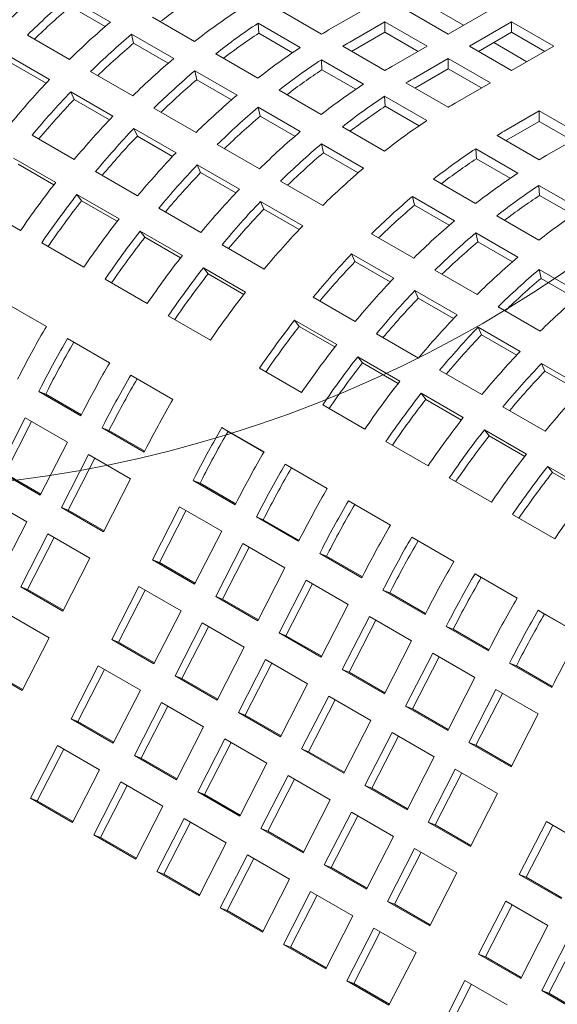
# Model space of a CAD drawing. Units: inches. Extents: x 0.1 to 8.5, y 0.3 to 10.8.
# Drawn here: x 6.4 to 6.5, y 8.1 to 8.4 of the extents above; entities that cross this region are included whole.
import ezdxf

# ---------------------------------------------------------------- set-up
doc = ezdxf.new("R2010")
doc.units = ezdxf.units.IN
doc.header["$MEASUREMENT"] = 0

msp = doc.modelspace()

# ---------------------------------------------------------------- linework, layer by layer
at = {"color": 7, "linetype": 'Continuous', "lineweight": 0}
for p, q in [((6.39101319515002, 8.401220176119246), (6.377754941542565, 8.408874003010542)), ((6.389312563590138, 8.39976492660586), (6.378398842509678, 8.406065283678739)), ((6.491652905415497, 8.406251980048605), (6.502082269603029, 8.400231236258278)), ((6.404242929113426, 8.40274892808734), (6.41750118272088, 8.395095101196043)), ((6.444162149710968, 8.405061781902646), (6.45742040331842, 8.397407955011348)), ((6.459638194547273, 8.39871072522446), (6.47070331863989, 8.405098485395829)), ((6.48399693142057, 8.405098488389289), (6.497255182435329, 8.397444662994724)), ((6.497255182435329, 8.397444662994724), (6.510513425672004, 8.405098483899097)), ((6.450705810919572, 8.393189722566866), (6.437447557312118, 8.400843549458163)), ((6.437647153337324, 8.397700735200694), (6.437447557312118, 8.400843549458163)), ((6.477350122437535, 8.401261367238803), (6.466284998344919, 8.394873607067435)), ((6.490608373452293, 8.393607541844238), (6.477350122437535, 8.401261367238803)), ((6.477350122437535, 8.397995185108979), (6.477350122437535, 8.401261367238803)), ((6.517160229469649, 8.401261365742073), (6.503901986232975, 8.3936075448377)), ((6.530418481780756, 8.393607539599142), (6.517160229469649, 8.401261365742073)), ((6.517160229469649, 8.397995183612249), (6.517160229469649, 8.401261365742073)), ((6.364884866217534, 8.397128190671946), (6.378143119824987, 8.389474363780648)), ((6.410918247369729, 8.389729234064387), (6.397659993762275, 8.397383060955685)), ((6.398303894729388, 8.394574341623878), (6.397659993762275, 8.397383060955685)), ((6.448278789211214, 8.39156322245133), (6.437647153337324, 8.397700735200694)), ((6.477350122437535, 8.397995185108979), (6.466876651324138, 8.391948978932332)), ((6.487779486625068, 8.391974441318652), (6.477350122437535, 8.397995185108979)), ((6.517160229469649, 8.397995183612249), (6.506730865282117, 8.39197443982192)), ((6.527589594953529, 8.391974439073556), (6.517160229469649, 8.397995183612249)), ((6.409217620995236, 8.38827398155754), (6.398303894729388, 8.394574341623878)), ((6.464067207116067, 8.393570836854325), (6.477325458130824, 8.385917011459759)), ((6.479543249359677, 8.387219781672869), (6.490608373452293, 8.393607541844238)), ((6.503901986232975, 8.3936075448377), (6.517160238544081, 8.385953718694768)), ((6.511557957635207, 8.394761037993746), (6.521987321822738, 8.388740294203417)), ((6.517160238544081, 8.385953718694768), (6.530418481780756, 8.393607539599142)), ((6.3718579710408, 8.383096286610662), (6.358599717433346, 8.390750113501959)), ((6.424147986518525, 8.391257983039019), (6.437406240125979, 8.38360415614772)), ((6.370765533853683, 8.381942103246681), (6.359671682701427, 8.388346447196586)), ((6.470610865731975, 8.381698779015275), (6.457352614717217, 8.389352604409842)), ((6.457552210742423, 8.386209790152373), (6.457352614717217, 8.389352604409842)), ((6.49725517724994, 8.389770423687214), (6.486190053157323, 8.383382663515844)), ((6.510513429561045, 8.382116597544282), (6.49725517724994, 8.389770423687214)), ((6.49725517724994, 8.38650424155739), (6.49725517724994, 8.389770423687214)), ((6.384789918437243, 8.385637248617085), (6.398048172044696, 8.377983421725789)), ((6.430823304774828, 8.378238289016066), (6.417565051167374, 8.385892115907362)), ((6.418208952134487, 8.383083396575557), (6.417565051167374, 8.385892115907362)), ((6.468183844023619, 8.380072278899739), (6.457552210742423, 8.386209790152373)), ((6.49725517724994, 8.38650424155739), (6.486781706136542, 8.380458035380741)), ((6.50768454273382, 8.380483497018696), (6.49725517724994, 8.38650424155739)), ((6.429122678400335, 8.376783036509218), (6.418208952134487, 8.383083396575557)), ((6.483972261928471, 8.382079893302734), (6.497230514239576, 8.374426067159803)), ((6.499448305468429, 8.375728837372913), (6.510513429561045, 8.382116597544282)), ((6.39176302326051, 8.371605344555803), (6.378504769653055, 8.3792591714471)), ((6.379576734921137, 8.376855505141727), (6.378504769653055, 8.3792591714471)), ((6.444053043923625, 8.379767037990696), (6.457311294938384, 8.372113212596132)), ((6.390670591258783, 8.37045115819836), (6.379576734921137, 8.376855505141727)), ((6.490515921840727, 8.37020783471532), (6.477257669529622, 8.377861660858251)), ((6.477457265554828, 8.374718846600782), (6.477257669529622, 8.377861660858251)), ((6.404694975842342, 8.374146303568766), (6.417953229449796, 8.366492476677468)), ((6.450728359587233, 8.366747345464477), (6.437470108572474, 8.374401170859041)), ((6.438114009539587, 8.371592451527237), (6.437470108572474, 8.374401170859041)), ((6.488088900132371, 8.368581334599783), (6.477457265554828, 8.374718846600782)), ((6.52589300184006, 8.373238159450477), (6.514827877747444, 8.366850399279105)), ((6.539151253827081, 8.365584333494635), (6.52589300184006, 8.373238159450477)), ((6.52589300184006, 8.36997197732065), (6.52589300184006, 8.373238159450477)), ((6.449027733212739, 8.365292092957628), (6.438114009539587, 8.371592451527237)), ((6.52589300184006, 8.36997197732065), (6.515419530726663, 8.363925771144004)), ((6.536322366999855, 8.363951232969049), (6.52589300184006, 8.36997197732065)), ((6.366389044098445, 8.365649675210323), (6.379647297705898, 8.357995848319025)), ((6.411668080665608, 8.360114399507482), (6.398409827058156, 8.367768226398779)), ((6.399481792326236, 8.365364560093404), (6.398409827058156, 8.367768226398779)), ((6.463958098736029, 8.368276094439107), (6.477216351047136, 8.360622268296176)), ((6.512610086518592, 8.365547629065995), (6.525868338505611, 8.357893803110155)), ((6.528086129734463, 8.359196573323265), (6.539151253827081, 8.365584333494635)), ((6.410575648663882, 8.35896021315004), (6.399481792326236, 8.365364560093404)), ((6.424600033247441, 8.362655358520444), (6.437858284262201, 8.355001533125877)), ((6.470633415695984, 8.35525640116452), (6.457375163384877, 8.36291022730745)), ((6.45801906435199, 8.360101507975646), (6.457375163384877, 8.36291022730745)), ((6.468932789321491, 8.353801148657672), (6.45801906435199, 8.360101507975646)), ((6.519153746106761, 8.353675570665672), (6.505895494119742, 8.361329396621514)), ((6.506095090144949, 8.358186582364043), (6.505895494119742, 8.361329396621514)), ((6.37381858767581, 8.35076651286515), (6.360560334068357, 8.358420339756448)), ((6.373234832045298, 8.350015829340752), (6.362033275160952, 8.356482350486312)), ((6.431573135478013, 8.348623455955892), (6.418314884463255, 8.356277281350456)), ((6.419386849731336, 8.353873615045083), (6.418314884463255, 8.356277281350456)), ((6.516726724398405, 8.352049070550136), (6.506095090144949, 8.358186582364043)), ((6.386294101503544, 8.354158730162), (6.399552355110997, 8.346504903270704)), ((6.430480703476287, 8.347469269598449), (6.419386849731336, 8.353873615045083)), ((6.444505088059846, 8.351164414968853), (6.457763340370953, 8.343510588825922)), ((6.492595923326151, 8.351743830202368), (6.50585417531317, 8.344090004246528)), ((6.39372364508091, 8.339275567816829), (6.380465391473456, 8.346929394708125)), ((6.381938332566051, 8.344991405437991), (6.380465391473456, 8.346929394708125)), ((6.539058802215514, 8.342184626365718), (6.525800551200755, 8.349838451760283)), ((6.526000147225962, 8.346695637502814), (6.525800551200755, 8.349838451760283)), ((6.393139889450397, 8.33852488429243), (6.381938332566051, 8.344991405437991)), ((6.451478191586765, 8.337132511655936), (6.438219939275659, 8.344786337798867)), ((6.439291904543739, 8.342382671493493), (6.438219939275659, 8.344786337798867)), ((6.499271239962018, 8.338724137114873), (6.486012987974999, 8.346377963070713)), ((6.486656888942112, 8.343569243738909), (6.486012987974999, 8.346377963070713)), ((6.536631780507157, 8.34055812625018), (6.526000147225962, 8.346695637502814)), ((6.349504771834581, 8.34329064458859), (6.362763025442034, 8.335636817697294)), ((6.406199158908643, 8.34266778511368), (6.419457409923402, 8.335013959719113)), ((6.450385758288691, 8.33597832604686), (6.439291904543739, 8.342382671493493)), ((6.497570613587525, 8.337268884608026), (6.486656888942112, 8.343569243738909)), ((6.512500980407163, 8.340252885341139), (6.525759231421921, 8.332599059946572)), ((6.413628699893314, 8.327784624265238), (6.400370448878555, 8.335438449659804)), ((6.401843389971151, 8.333500460389669), (6.400370448878555, 8.335438449659804)), ((6.473142912649967, 8.334632150732116), (6.486401164636987, 8.326978324776274)), ((6.51917629607077, 8.327233192814917), (6.505918045056012, 8.334887018209482)), ((6.506561946023124, 8.332078298877677), (6.505918045056012, 8.334887018209482)), ((6.36940982923968, 8.33179969954027), (6.382668082847133, 8.324145872648971)), ((6.413044944262801, 8.32703394074084), (6.401843389971151, 8.333500460389669)), ((6.517475669696277, 8.32577794030807), (6.506561946023124, 8.332078298877677)), ((6.426104213721047, 8.331176841562089), (6.439362466032153, 8.323523015419157)), ((6.480116015852799, 8.320600247606288), (6.46685776386578, 8.32825407356213)), ((6.467929729133862, 8.325850407256755), (6.46685776386578, 8.32825407356213)), ((6.479023583851073, 8.319446061248845), (6.467929729133862, 8.325850407256755)), ((6.433533756002066, 8.316293679965282), (6.420275503690959, 8.323947506108214)), ((6.421748444783554, 8.32200951683808), (6.420275503690959, 8.323947506108214)), ((6.493047969730981, 8.323141205870884), (6.506306220745738, 8.31548738047632)), ((6.539081353475869, 8.315742247766595), (6.525823099868417, 8.323396074657893)), ((6.526467000835529, 8.320587355326087), (6.525823099868417, 8.323396074657893)), ((6.389314886644779, 8.320308754491949), (6.402573137659537, 8.312654929097382)), ((6.432950000371553, 8.315542996440886), (6.421748444783554, 8.32200951683808)), ((6.537380727101377, 8.314286995259748), (6.526467000835529, 8.320587355326087)), ((6.500021071961551, 8.309109303306332), (6.486762820946793, 8.316763128700899)), ((6.487834786214874, 8.314359462395526), (6.486762820946793, 8.316763128700899)), ((6.370868728296625, 8.305492441872529), (6.357610474689171, 8.313146268763825)), ((6.454742038311168, 8.31464457732535), (6.468000290298188, 8.306990751369511)), ((6.498928639959825, 8.30795511694889), (6.487834786214874, 8.314359462395526)), ((6.370852181717686, 8.305464065650636), (6.359594155938129, 8.311963185595516)), ((6.512953024543384, 8.311650262319295), (6.526211278150837, 8.303996435427997)), ((6.409219941457183, 8.308817810940358), (6.422478193768289, 8.301163984797427)), ((6.462171580268101, 8.299761415915636), (6.448913328281081, 8.307415241871476)), ((6.450386269373676, 8.30547725260134), (6.448913328281081, 8.307415241871476)), ((6.461587824637587, 8.299010732391238), (6.450386269373676, 8.30547725260134)), ((6.519926129366651, 8.297618358258013), (6.506667875759197, 8.30527218514931)), ((6.507739841027279, 8.302868518843935), (6.506667875759197, 8.30527218514931)), ((6.390773783109028, 8.294001498320938), (6.377515532094269, 8.301655323715504)), ((6.379499213343229, 8.300472240547194), (6.377515532094269, 8.301655323715504)), ((6.390757236530091, 8.293973122099045), (6.379499213343229, 8.300472240547194)), ((6.474647095392181, 8.30315363246412), (6.48790534640694, 8.295499807069556)), ((6.518833697364924, 8.296464171900569), (6.507739841027279, 8.302868518843935)), ((6.482076636376853, 8.28827047161568), (6.468818385362094, 8.295924297010247)), ((6.470291326454689, 8.293986307740111), (6.468818385362094, 8.295924297010247)), ((6.437857766047304, 8.292285546703619), (6.451116018034324, 8.284631720747779)), ((6.481492880746339, 8.287519788091283), (6.470291326454689, 8.293986307740111)), ((6.494552150204584, 8.291662688912531), (6.507810403812039, 8.284008862021235)), ((6.539831181586361, 8.286127416203152), (6.526572933164296, 8.293781240100987)), ((6.527644898432378, 8.291377573795613), (6.526572933164296, 8.293781240100987)), ((6.538738749584633, 8.28497322984571), (6.527644898432378, 8.291377573795613)), ((6.361830697536595, 8.288870684886184), (6.362678322099216, 8.290526498326786)), ((6.41067883921778, 8.282510554020982), (6.397420586906674, 8.290164380163914)), ((6.399404268155632, 8.288981296995605), (6.397420586906674, 8.290164380163914)), ((6.410662291342496, 8.282482178547454), (6.399404268155632, 8.288981296995605)), ((6.369325125896861, 8.286689380169761), (6.36847750133424, 8.28503356672916)), ((6.36847750133424, 8.28503356672916), (6.381735752348998, 8.277379741334594)), ((6.370644185360961, 8.284184914375944), (6.36847750133424, 8.28503356672916)), ((6.371491830665141, 8.285840739790393), (6.370644185360961, 8.284184914375944)), ((6.370644185360961, 8.284184914375944), (6.381894648249457, 8.27769016039514)), ((6.501981693781951, 8.276779526567358), (6.488723440174497, 8.284433353458656)), ((6.490196381267094, 8.282495364188522), (6.488723440174497, 8.284433353458656)), ((6.501397938151438, 8.27602884304296), (6.490196381267094, 8.282495364188522)), ((6.381735752348998, 8.277379741334594), (6.38258337691162, 8.279035554775195)), ((6.457762823128317, 8.28079460184239), (6.471021074143076, 8.273140776447823)), ((6.514457207609685, 8.280171743864209), (6.527715456031748, 8.272517919966374)), ((6.364205009757364, 8.276687330524986), (6.355682780094169, 8.260039322103102)), ((6.377463260772123, 8.26903350513042), (6.364205009757364, 8.276687330524986)), ((6.366212792698237, 8.275528268537025), (6.357849464120891, 8.259190669749886)), ((6.389230180709266, 8.27519843661817), (6.388382556146644, 8.273542623177569)), ((6.388382556146644, 8.273542623177569), (6.40164080845775, 8.265888797034638)), ((6.390549240173366, 8.272693970824353), (6.388382556146644, 8.273542623177569)), ((6.391396885477546, 8.274349796238804), (6.390549240173366, 8.272693970824353)), ((6.390549240173366, 8.272693970824353), (6.401799704358209, 8.266199216095185)), ((6.439316663483815, 8.265978289971335), (6.426058411496795, 8.273632115927176)), ((6.428042092745755, 8.272449032758868), (6.426058411496795, 8.273632115927176)), ((6.521886746001661, 8.2652885845125), (6.508628497579598, 8.272942408410335)), ((6.510101438672192, 8.2710044191402), (6.508628497579598, 8.272942408410335)), ((6.439300116904877, 8.265949913749443), (6.428042092745755, 8.272449032758868)), ((6.521302990371147, 8.264537900988103), (6.510101438672192, 8.2710044191402)), ((6.368941031108928, 8.252385496708538), (6.377463260772123, 8.26903350513042)), ((6.40164080845775, 8.265888797034638), (6.402488433020372, 8.267544610475241)), ((6.477667877940721, 8.269303658290799), (6.490926131548175, 8.261649831399502)), ((6.384110064569767, 8.265196386973395), (6.375587834906574, 8.248548378551513)), ((6.386117847510641, 8.264037324985436), (6.377754518933294, 8.247699726198297)), ((6.397368316880874, 8.257542560830464), (6.384110064569767, 8.265196386973395)), ((6.459221719592566, 8.254487345671379), (6.445963468577808, 8.262141171065945)), ((6.447947149826767, 8.260958087897636), (6.445963468577808, 8.262141171065945)), ((6.459205173013629, 8.254458969449487), (6.447947149826767, 8.260958087897636)), ((6.541791803406761, 8.253797639464178), (6.528533549799307, 8.261451466355474)), ((6.530006490891902, 8.25951347708534), (6.528533549799307, 8.261451466355474)), ((6.355682780094169, 8.260039322103102), (6.368941031108928, 8.252385496708538)), ((6.357849464120891, 8.259190669749886), (6.369099927009386, 8.252695915769085)), ((6.38884608721768, 8.240894552408582), (6.397368316880874, 8.257542560830464)), ((6.417868005299387, 8.258666172381433), (6.417020380736766, 8.257010358940832)), ((6.420034710067668, 8.257817532002065), (6.419187064763486, 8.256161706587614)), ((6.497572935345821, 8.257812713242478), (6.510831183767884, 8.250158889344643)), ((6.541208052961637, 8.253046952946319), (6.530006490891902, 8.25951347708534)), ((6.417020380736766, 8.257010358940832), (6.430278632723786, 8.24935653298499)), ((6.419187064763486, 8.256161706587614), (6.417020380736766, 8.257010358940832)), ((6.419187064763486, 8.256161706587614), (6.430437528624243, 8.249666952045537)), ((6.364668539532051, 8.244039260504364), (6.351410288517292, 8.25169308589893)), ((6.430278632723786, 8.24935653298499), (6.431126257286406, 8.251012346425593)), ((6.375587834906574, 8.248548378551513), (6.38884608721768, 8.240894552408582)), ((6.377754518933294, 8.247699726198297), (6.375587834906574, 8.248548378551513)), ((6.412747889159889, 8.248664122736656), (6.404225659496696, 8.232016114314774)), ((6.426006141146908, 8.241010296780818), (6.412747889159889, 8.248664122736656)), ((6.479126776997665, 8.24299640062306), (6.465868523390212, 8.250650227514356)), ((6.467852204639172, 8.249467144346047), (6.465868523390212, 8.250650227514356)), ((6.479110230418729, 8.242968024401165), (6.467852204639172, 8.249467144346047)), ((6.377754518933294, 8.247699726198297), (6.389004983118137, 8.241204971469129)), ((6.414755672100762, 8.247505060748697), (6.406392343523416, 8.231167461961558)), ((6.437773062380399, 8.247175227520204), (6.436925437817779, 8.2455194140796)), ((6.436925437817779, 8.2455194140796), (6.450183688832538, 8.237865588685036)), ((6.439092121844499, 8.244670761726386), (6.436925437817779, 8.2455194140796)), ((6.43993976714868, 8.246326587140834), (6.439092121844499, 8.244670761726386)), ((6.51747798756553, 8.246321771187619), (6.530736241172984, 8.238667944296322)), ((6.356146289127298, 8.227391240108634), (6.364668539532051, 8.244039260504364)), ((6.439092121844499, 8.244670761726386), (6.450342584732994, 8.238176007745581)), ((6.371315343329697, 8.24020214234734), (6.362793092924943, 8.22355412195161)), ((6.37332312627057, 8.23904308035938), (6.364959797693224, 8.222705481572241)), ((6.384573595640803, 8.232548316204408), (6.371315343329697, 8.24020214234734)), ((6.417483911483714, 8.224362288358934), (6.426006141146908, 8.241010296780818)), ((6.450183688832538, 8.237865588685036), (6.451031313395158, 8.239521402125638)), ((6.499031829217375, 8.231505458568199), (6.485773580795311, 8.239159282466035)), ((6.48775726204427, 8.237976199297725), (6.485773580795311, 8.239159282466035)), ((6.432652946240902, 8.237173177875427), (6.424130716577707, 8.220525169453545)), ((6.434660729181775, 8.236014115887468), (6.426297400604429, 8.219676517100329)), ((6.44591119725566, 8.229519352480862), (6.432652946240902, 8.237173177875427)), ((6.457678117192803, 8.235684283968613), (6.456830492630182, 8.23402847052801)), ((6.499015282638439, 8.231477082346306), (6.48775726204427, 8.237976199297725)), ((6.37605134523605, 8.215900295808678), (6.384573595640803, 8.232548316204408)), ((6.456830492630182, 8.23402847052801), (6.470088746237637, 8.226374643636714)), ((6.458997176656903, 8.233179818174793), (6.456830492630182, 8.23402847052801)), ((6.459844821961084, 8.234835643589244), (6.458997176656903, 8.233179818174793)), ((6.458997176656903, 8.233179818174793), (6.470247642138093, 8.22668506269726)), ((6.404225659496696, 8.232016114314774), (6.417483911483714, 8.224362288358934)), ((6.406392343523416, 8.231167461961558), (6.404225659496696, 8.232016114314774)), ((6.406392343523416, 8.231167461961558), (6.417642807384172, 8.224672707419481)), ((6.437388967592466, 8.212871344058978), (6.44591119725566, 8.229519352480862)), ((6.470088746237637, 8.226374643636714), (6.470936370800257, 8.228030457077317)), ((6.518936886622474, 8.220014513519878), (6.50567863301502, 8.227668340411174)), ((6.50766231426398, 8.226485257242866), (6.50567863301502, 8.227668340411174)), ((6.518920334858148, 8.219986140291446), (6.50766231426398, 8.226485257242866)), ((6.362793092924943, 8.22355412195161), (6.37605134523605, 8.215900295808678)), ((6.364959797693224, 8.222705481572241), (6.362793092924943, 8.22355412195161)), ((6.399953167919818, 8.2236698781106), (6.391430917515065, 8.20702185771487)), ((6.413211419906837, 8.21601605215476), (6.399953167919818, 8.2236698781106)), ((6.452558001053307, 8.225682234323836), (6.444035771390112, 8.209034225901954)), ((6.454565783994179, 8.224523172335877), (6.446202455416832, 8.208185573548738)), ((6.465816254660759, 8.21802840743254), (6.452558001053307, 8.225682234323836)), ((6.477583174597903, 8.224193338920292), (6.476735550035283, 8.22253752547969)), ((6.479749879366183, 8.223344698540922), (6.478902234062003, 8.221688873126473)), ((6.364959797693224, 8.222705481572241), (6.376210261878066, 8.216210726843073)), ((6.401960950860692, 8.222510816122641), (6.393597622283345, 8.206173217335502)), ((6.424130716577707, 8.220525169453545), (6.437388967592466, 8.212871344058978)), ((6.426297400604429, 8.219676517100329), (6.424130716577707, 8.220525169453545)), ((6.476735550035283, 8.22253752547969), (6.489993798457346, 8.214883701581854)), ((6.478902234062003, 8.221688873126473), (6.476735550035283, 8.22253752547969)), ((6.478902234062003, 8.221688873126473), (6.490152694357803, 8.215194120642401)), ((6.426297400604429, 8.219676517100329), (6.437547863492924, 8.213181763119525)), ((6.457294024997565, 8.201380399010658), (6.465816254660759, 8.21802840743254)), ((6.371778874400731, 8.207554071578352), (6.358520622089626, 8.215207897721283)), ((6.404689169502084, 8.19936803175903), (6.413211419906837, 8.21601605215476)), ((6.472463058458406, 8.214191289275515), (6.463940828795211, 8.197543280853633)), ((6.485721306880469, 8.206537465377682), (6.472463058458406, 8.214191289275515)), ((6.489993798457346, 8.214883701581854), (6.490841423019966, 8.216539515022458)), ((6.538841938842183, 8.208523571465019), (6.525583695605509, 8.216177392369392)), ((6.52756737685447, 8.214994309201083), (6.525583695605509, 8.216177392369392)), ((6.538825397448637, 8.208495192249663), (6.52756737685447, 8.214994309201083)), ((6.41985822500083, 8.21217893324937), (6.411335974596077, 8.195530912853641)), ((6.421866007941704, 8.21101987126141), (6.413502679364357, 8.194682272474273)), ((6.433116476015589, 8.204525107854804), (6.41985822500083, 8.21217893324937)), ((6.474470841399279, 8.213032227287556), (6.466107512821932, 8.196694628500417)), ((6.497488226817613, 8.212702396865433), (6.496640602254992, 8.21104658342483)), ((6.496640602254992, 8.21104658342483), (6.509898855862445, 8.203392756533534)), ((6.498807286281712, 8.210197931071614), (6.496640602254992, 8.21104658342483)), ((6.499654931585892, 8.211853756486065), (6.498807286281712, 8.210197931071614)), ((6.363256623995978, 8.190906051182623), (6.371778874400731, 8.207554071578352)), ((6.444035771390112, 8.209034225901954), (6.457294024997565, 8.201380399010658)), ((6.446202455416832, 8.208185573548738), (6.444035771390112, 8.209034225901954)), ((6.446202455416832, 8.208185573548738), (6.457452920898024, 8.201690818071205)), ((6.498807286281712, 8.210197931071614), (6.510057756948292, 8.203703172600617)), ((6.391430917515065, 8.20702185771487), (6.404689169502084, 8.19936803175903)), ((6.393597622283345, 8.206173217335502), (6.391430917515065, 8.20702185771487)), ((6.393597622283345, 8.206173217335502), (6.404848086144101, 8.199678462793425)), ((6.424594225610836, 8.187877087459075), (6.433116476015589, 8.204525107854804)), ((6.477199077217274, 8.189889456955799), (6.485721306880469, 8.206537465377682)), ((6.509898855862445, 8.203392756533534), (6.510746480425067, 8.205048569974135)), ((6.492368110678115, 8.202700347220656), (6.48384588101492, 8.186052338798774)), ((6.494375893618988, 8.201541285232695), (6.486012565041642, 8.185203686445558)), ((6.505626364285568, 8.19504652032936), (6.492368110678115, 8.202700347220656)), ((6.349998371684872, 8.198559877325554), (6.363256623995978, 8.190906051182623)), ((6.387158446679747, 8.198675633484545), (6.378636196274994, 8.182027613088815)), ((6.400416698666767, 8.191021807528704), (6.387158446679747, 8.198675633484545)), ((6.439763279813235, 8.20068798969778), (6.431241029408482, 8.18403996930205)), ((6.441771062754108, 8.199528927709821), (6.433407734176762, 8.183191328922682)), ((6.453021533420689, 8.193034162806484), (6.439763279813235, 8.20068798969778)), ((6.517393289408101, 8.20121144882365), (6.516545664845481, 8.199555635383048)), ((6.516545664845481, 8.199555635383048), (6.529803908082155, 8.191901814478674)), ((6.518712348872201, 8.198706983029831), (6.516545664845481, 8.199555635383048)), ((6.519559994176381, 8.20036280844428), (6.518712348872201, 8.198706983029831)), ((6.518712348872201, 8.198706983029831), (6.529962809168002, 8.19221223054576)), ((6.352165076453153, 8.197711236946184), (6.363415540637995, 8.191216482217015)), ((6.389166229620621, 8.197516571496584), (6.380802901043274, 8.181178972709446)), ((6.411335974596077, 8.195530912853641), (6.424594225610836, 8.187877087459075)), ((6.413502679364357, 8.194682272474273), (6.411335974596077, 8.195530912853641)), ((6.463940828795211, 8.197543280853633), (6.477199077217274, 8.189889456955799)), ((6.466107512821932, 8.196694628500417), (6.463940828795211, 8.197543280853633)), ((6.466107512821932, 8.196694628500417), (6.477357973117733, 8.190199876016345)), ((6.413502679364357, 8.194682272474273), (6.424753142252853, 8.18818751849347)), ((6.444499283015935, 8.176386142410754), (6.453021533420689, 8.193034162806484)), ((6.497104134622374, 8.178398511907478), (6.505626364285568, 8.19504652032936)), ((6.529803908082155, 8.191901814478674), (6.530651532644776, 8.193557627919278)), ((6.391894448262012, 8.174373787132975), (6.400416698666767, 8.191021807528704)), ((6.459668337218334, 8.18919704464946), (6.451146086813581, 8.17254902425373)), ((6.472926585640399, 8.181543220751625), (6.459668337218334, 8.18919704464946)), ((6.512273173268604, 8.191209399178874), (6.50375094360541, 8.174561390756992)), ((6.514280956209477, 8.190050337190913), (6.50591762763213, 8.173712738403776)), ((6.525531416505277, 8.1835555782745), (6.512273173268604, 8.191209399178874)), ((6.40706350376076, 8.187184688623315), (6.398541253356006, 8.170536668227586)), ((6.409071286701633, 8.186025626635356), (6.400707958124285, 8.169688027848217)), ((6.420321754775519, 8.179530863228749), (6.40706350376076, 8.187184688623315)), ((6.461676120159208, 8.188037982661498), (6.453312791581861, 8.171700383874361)), ((6.48384588101492, 8.186052338798774), (6.497104134622374, 8.178398511907478)), ((6.486012565041642, 8.185203686445558), (6.48384588101492, 8.186052338798774)), ((6.431241029408482, 8.18403996930205), (6.444499283015935, 8.176386142410754)), ((6.433407734176762, 8.183191328922682), (6.431241029408482, 8.18403996930205)), ((6.433407734176762, 8.183191328922682), (6.444658199657952, 8.176696573445149)), ((6.486012565041642, 8.185203686445558), (6.497263035708222, 8.178708927974563)), ((6.517009186842084, 8.166907569852619), (6.525531416505277, 8.1835555782745)), ((6.378636196274994, 8.182027613088815), (6.391894448262012, 8.174373787132975)), ((6.380802901043274, 8.181178972709446), (6.378636196274994, 8.182027613088815)), ((6.380802901043274, 8.181178972709446), (6.39205336490403, 8.17468421816737)), ((6.464404335235645, 8.164895200355895), (6.472926585640399, 8.181543220751625)), ((6.411799504370764, 8.16288284283302), (6.420321754775519, 8.179530863228749)), ((6.479573389438043, 8.1777061025946), (6.47105113903329, 8.16105808219887)), ((6.492831643045497, 8.170052275703304), (6.479573389438043, 8.1777061025946)), ((6.374363725439677, 8.173681388858489), (6.365841475034922, 8.157033368462757)), ((6.387621977426695, 8.166027562902649), (6.374363725439677, 8.173681388858489)), ((6.426968558573163, 8.175693745071724), (6.41844630816841, 8.159045724675995)), ((6.428976341514038, 8.174534683083765), (6.42061301293669, 8.158197084296626)), ((6.440226812180618, 8.168039918180428), (6.426968558573163, 8.175693745071724)), ((6.481581172378917, 8.176547040606641), (6.47321784380157, 8.160209441819502)), ((6.50375094360541, 8.174561390756992), (6.517009186842084, 8.166907569852619)), ((6.50591762763213, 8.173712738403776), (6.50375094360541, 8.174561390756992)), ((6.50591762763213, 8.173712738403776), (6.517168087927931, 8.167217985919702)), ((6.376371508380549, 8.17252232687053), (6.368008179803203, 8.15618472808339)), ((6.398541253356006, 8.170536668227586), (6.411799504370764, 8.16288284283302)), ((6.400707958124285, 8.169688027848217), (6.398541253356006, 8.170536668227586)), ((6.451146086813581, 8.17254902425373), (6.464404335235645, 8.164895200355895)), ((6.453312791581861, 8.171700383874361), (6.451146086813581, 8.17254902425373)), ((6.453312791581861, 8.171700383874361), (6.464563251877662, 8.16520563139029)), ((6.400707958124285, 8.169688027848217), (6.411958421012782, 8.163193273867414)), ((6.431704561775864, 8.151391897784698), (6.440226812180618, 8.168039918180428)), ((6.484309392640744, 8.153404255307573), (6.492831643045497, 8.170052275703304)), ((6.379099727021942, 8.149379542506919), (6.387621977426695, 8.166027562902649)), ((6.446873615978264, 8.164202800023403), (6.438351365573509, 8.147554779627674)), ((6.460131864400327, 8.156548976125569), (6.446873615978264, 8.164202800023403)), ((6.499478452028533, 8.166215154552818), (6.49095620162378, 8.149567134157087)), ((6.501486234969406, 8.165056092564857), (6.49312290639206, 8.148718493777718)), ((6.512736695265207, 8.158561333648445), (6.499478452028533, 8.166215154552818)), ((6.394268782520689, 8.16219044399726), (6.385746532115935, 8.14554242360153)), ((6.407527033535447, 8.154536618602693), (6.394268782520689, 8.16219044399726)), ((6.448881398919136, 8.163043738035443), (6.44051807034179, 8.146706139248305)), ((6.396276565461561, 8.161031382009298), (6.387913236884216, 8.14469378322216)), ((6.41844630816841, 8.159045724675995), (6.431704561775864, 8.151391897784698)), ((6.42061301293669, 8.158197084296626), (6.41844630816841, 8.159045724675995)), ((6.42061301293669, 8.158197084296626), (6.431863478417881, 8.151702328819093)), ((6.47105113903329, 8.16105808219887), (6.484309392640744, 8.153404255307573)), ((6.47321784380157, 8.160209441819502), (6.47105113903329, 8.16105808219887)), ((6.47321784380157, 8.160209441819502), (6.484468314468151, 8.153714683348506)), ((6.504214444860454, 8.141913313252715), (6.512736695265207, 8.158561333648445)), ((6.365841475034922, 8.157033368462757), (6.379099727021942, 8.149379542506919)), ((6.368008179803203, 8.15618472808339), (6.365841475034922, 8.157033368462757)), ((6.368008179803203, 8.15618472808339), (6.379258643663959, 8.149689973541314)), ((6.451609613995574, 8.13990095572984), (6.460131864400327, 8.156548976125569)), ((6.399004783130694, 8.137888598206963), (6.407527033535447, 8.154536618602693)), ((6.466778668197973, 8.152711857968544), (6.458256417793219, 8.136063837572815)), ((6.480036921805426, 8.145058031077248), (6.466778668197973, 8.152711857968544)), ((6.414173837333093, 8.150699500445668), (6.405651586928339, 8.134051480049939)), ((6.416181620273966, 8.149540438457707), (6.407818291696619, 8.13320283967057)), ((6.427432090940546, 8.14304567355437), (6.414173837333093, 8.150699500445668)), ((6.468786451138846, 8.151552795980583), (6.4604231225615, 8.135215197193446)), ((6.49095620162378, 8.149567134157087), (6.504214444860454, 8.141913313252715)), ((6.49312290639206, 8.148718493777718), (6.49095620162378, 8.149567134157087)), ((6.49312290639206, 8.148718493777718), (6.504373366687861, 8.142223741293646)), ((6.528116271109178, 8.149682893496632), (6.519594020704425, 8.133034873100902)), ((6.541374524716631, 8.142029066605335), (6.528116271109178, 8.149682893496632)), ((6.438351365573509, 8.147554779627674), (6.451609613995574, 8.13990095572984)), ((6.44051807034179, 8.146706139248305), (6.438351365573509, 8.147554779627674)), ((6.44051807034179, 8.146706139248305), (6.45176853063759, 8.140211386764232)), ((6.530124054050051, 8.148523831508673), (6.521760725472705, 8.132186232721534)), ((6.385746532115935, 8.14554242360153), (6.399004783130694, 8.137888598206963)), ((6.387913236884216, 8.14469378322216), (6.385746532115935, 8.14554242360153)), ((6.387913236884216, 8.14469378322216), (6.399163699772711, 8.138199029241358)), ((6.418909840535793, 8.126397653158643), (6.427432090940546, 8.14304567355437)), ((6.471514671400673, 8.128410010681518), (6.480036921805426, 8.145058031077248)), ((6.486683730788462, 8.14122090992676), (6.478161480383708, 8.124572889531033)), ((6.488691513729336, 8.140061847938801), (6.480328185151988, 8.123724249151662)), ((6.499941974025136, 8.133567089022387), (6.486683730788462, 8.14122090992676)), ((6.434078894738192, 8.139208555397348), (6.425556644333439, 8.122560535001616)), ((6.436086677679066, 8.138049493409387), (6.427723349101719, 8.12171189462225)), ((6.447337143160255, 8.131554731499513), (6.434078894738192, 8.139208555397348)), ((6.405651586928339, 8.134051480049939), (6.418909840535793, 8.126397653158643)), ((6.407818291696619, 8.13320283967057), (6.405651586928339, 8.134051480049939)), ((6.458256417793219, 8.136063837572815), (6.471514671400673, 8.128410010681518)), ((6.4604231225615, 8.135215197193446), (6.458256417793219, 8.136063837572815)), ((6.4604231225615, 8.135215197193446), (6.47167359322808, 8.12872043872245)), ((6.491419723620382, 8.116919068626657), (6.499941974025136, 8.133567089022387)), ((6.407818291696619, 8.13320283967057), (6.41906875717781, 8.126708084193035)), ((6.438814892755502, 8.114906711103783), (6.447337143160255, 8.131554731499513)), ((6.519594020704425, 8.133034873100902), (6.532852274311878, 8.125381046209606)), ((6.521760725472705, 8.132186232721534), (6.519594020704425, 8.133034873100902)), ((6.521760725472705, 8.132186232721534), (6.533011185768505, 8.125691480237462)), ((6.453983946957901, 8.127717613342488), (6.445461696553148, 8.111069592946759)), ((6.467242200565355, 8.12006378645119), (6.453983946957901, 8.127717613342488)), ((6.455991729898775, 8.126558551354528), (6.447628401321428, 8.110220952567389)), ((6.478161480383708, 8.124572889531033), (6.491419723620382, 8.116919068626657)), ((6.480328185151988, 8.123724249151662), (6.478161480383708, 8.124572889531033)), ((6.515321549869106, 8.124688648870576), (6.506799299464353, 8.108040628474846)), ((6.52857980347656, 8.11703482197928), (6.515321549869106, 8.124688648870576)), ((6.425556644333439, 8.122560535001616), (6.438814892755502, 8.114906711103783)), ((6.427723349101719, 8.12171189462225), (6.425556644333439, 8.122560535001616)), ((6.427723349101719, 8.12171189462225), (6.43897380939752, 8.115217142138176)), ((6.480328185151988, 8.123724249151662), (6.491578645447789, 8.11722949666759)), ((6.51732933280998, 8.123529586882615), (6.508966004232633, 8.107191988095478)), ((6.458719950160602, 8.10341576605546), (6.467242200565355, 8.12006378645119)), ((6.473889009548391, 8.116226665300704), (6.465366759143637, 8.099578644904975)), ((6.475896792489264, 8.115067603312745), (6.467533463911917, 8.098730004525606)), ((6.487147252785065, 8.108572844396331), (6.473889009548391, 8.116226665300704)), ((6.520057553071807, 8.10038680158355), (6.52857980347656, 8.11703482197928)), ((6.535226602088816, 8.113197706815717), (6.526704351684063, 8.096549686419987)), ((6.53723438502969, 8.112038644827756), (6.528871056452342, 8.095701046040618)), ((6.445461696553148, 8.111069592946759), (6.458719950160602, 8.10341576605546)), ((6.447628401321428, 8.110220952567389), (6.445461696553148, 8.111069592946759)), ((6.447628401321428, 8.110220952567389), (6.458878871988008, 8.103726194096394)), ((6.478625002380312, 8.091924824000602), (6.487147252785065, 8.108572844396331)), ((6.506799299464353, 8.108040628474846), (6.520057553071807, 8.10038680158355)), ((6.508966004232633, 8.107191988095478), (6.506799299464353, 8.108040628474846)), ((6.508966004232633, 8.107191988095478), (6.520216464528434, 8.100697235611406)), ((6.465366759143637, 8.099578644904975), (6.478625002380312, 8.091924824000602)), ((6.467533463911917, 8.098730004525606), (6.465366759143637, 8.099578644904975)), ((6.502526828629036, 8.099694404244518), (6.494004578224282, 8.083046383848789)), ((6.515785082236489, 8.092040577353222), (6.502526828629036, 8.099694404244518)), ((6.467533463911917, 8.098730004525606), (6.478783924207717, 8.092235252041533)), ((6.504534611569909, 8.098535342256561), (6.496171282992561, 8.082197743469422)), ((6.526704351684063, 8.096549686419987), (6.539962605291517, 8.08889585952869)), ((6.528871056452342, 8.095701046040618), (6.526704351684063, 8.096549686419987)), ((6.528871056452342, 8.095701046040618), (6.540121527118924, 8.089206287569622))]:
    msp.add_line(p, q, dxfattribs=at)
msp.add_circle((6.310957421316623, 8.649542701042538), 0.3956488895254955, dxfattribs=at)
for centre, radius, start, end in [((6.526876501852111, 8.229109338514462), 0.2407766611710473, 130.3113849687148, 134.4585951550584), ((6.533523310836117, 8.225272217362924), 0.2407766611724772, 130.3113849687291, 134.4585951550478), ((6.525004245642417, 8.246711558697376), 0.1946919583852572, 123.4310177904313, 127.4214873867626), ((6.530105300609434, 8.227225202476141), 0.2345178544881494, 130.3072742544795, 134.0283727117812), ((6.541315721283233, 8.237326710542483), 0.2005515022352683, 123.4394409609074, 128.1243522034138), ((6.546781564442225, 8.217618390473104), 0.2407766611704805, 130.311384968712, 134.4585951550657), ((6.547962525081385, 8.23348959238475), 0.2005515022361384, 123.4394409609163, 128.1243522034026), ((6.553428363056256, 8.213781275307637), 0.2407766611730826, 130.3113849687408, 134.4585951550498), ((6.544909303048655, 8.235220613647451), 0.1946919583872236, 123.4310177904511, 127.4214873867421), ((6.545484830953961, 8.250029231449739), 0.1716852689470602, 120.0015421697238, 120.8599330850552), ((6.55001035282698, 8.215734260423654), 0.2345178544849394, 130.3072742544513, 134.0283727118035), ((6.552131634776964, 8.246192113249348), 0.1716852689972948, 120.0015421698156, 120.8599330848955), ((6.561220778688714, 8.22583576549365), 0.2005515022359052, 123.4394409609177, 128.1243522034097), ((6.566686616663222, 8.206127448416835), 0.2407766611723892, 130.3113849687286, 134.4585951550494), ((6.567867582485849, 8.22199864733735), 0.2005515022350205, 123.4394409609098, 128.1243522034222), ((6.565389885781813, 8.23853828787159), 0.171685268977784, 120.0015421697564, 120.8599330849342), ((6.573333420461419, 8.202290330259192), 0.240776661173218, 130.3113849687336, 134.4585951550397), ((6.564814360452316, 8.223729668601202), 0.1946919583847029, 123.4310177904337, 127.4214873867765), ((6.571341811853698, 8.193309977132445), 0.2753409631907816, 136.4270621995593, 140.2193923473094), ((6.569915410232029, 8.204243315375418), 0.2345178544848422, 130.3072742544556, 134.0283727118095), ((6.581125833501449, 8.214344821941593), 0.2005515022364781, 123.4394409609234, 128.1243522034012), ((6.572036689567868, 8.234701169734356), 0.1716852689548501, 120.0015421697092, 120.8599330850014), ((6.577988610466483, 8.189472861968417), 0.2753409631914859, 136.4270621995651, 140.2193923473049), ((6.586591674068095, 8.194636503368775), 0.2407766611720442, 130.3113849687279, 134.4585951550545), ((6.574270680865098, 8.191615679763348), 0.2687369075758704, 136.4254311881743, 139.9758657711486), ((6.58777263729877, 8.210507703785), 0.2005515022359383, 123.4394409609136, 128.1243522034045), ((6.585294941890435, 8.227047343571854), 0.1716852689775284, 120.0015421697557, 120.8599330849347), ((6.59323847786628, 8.190799385211145), 0.2407766611728548, 130.3113849687324, 134.4585951550452), ((6.584719415267795, 8.212238725045227), 0.1946919583900552, 123.4310177904779, 127.421487386711), ((6.591246864073565, 8.181819035077462), 0.2753409631909805, 136.427062199563, 140.2193923473102), ((6.58982046763884, 8.192752370325179), 0.2345178544874124, 130.3072742544713, 134.0283727117847), ((6.601030889610186, 8.20285387764166), 0.2005515022364505, 123.4394409609234, 128.1243522034019), ((6.597893667869369, 8.177981916922063), 0.2753409631885256, 136.4270621995439, 140.219392347325), ((6.606496728880951, 8.183145559816717), 0.2407766611726936, 130.3113849687375, 134.4585951550532), ((6.60067451415305, 8.218168905506026), 0.1716852689450974, 120.0015421696848, 120.8599330850257), ((6.594175738269222, 8.180124734715898), 0.2687369075745626, 136.4254311881657, 139.9758657711573), ((6.613143532678304, 8.179308441659998), 0.2407766611722709, 130.311384968732, 134.4585951550545), ((6.611151921478833, 8.170328090029003), 0.2753409631911996, 136.4270621995666, 140.2193923473106), ((6.609725522451665, 8.18126142677312), 0.2345178544880429, 130.3072742544757, 134.0283727117786), ((6.616410461889079, 8.193975439548053), 0.2005515022362169, 123.4394409609255, 128.1243522034098), ((6.61779872527585, 8.16649097187249), 0.2753409631903889, 136.4270621995535, 140.2193923473087), ((6.613357239855541, 8.19570646081184), 0.1946919583859493, 123.4310177904381, 127.4214873867552), ((6.613932766136259, 8.210515079556671), 0.1716852689375757, 120.0015421696658, 120.8599330850444), ((6.614080795674115, 8.16863378966776), 0.2687369075742872, 136.4254311881637, 139.9758657711589), ((6.626401784989199, 8.171654615517296), 0.2407766611719593, 130.3113849687289, 134.4585951550568), ((6.629668713875472, 8.186321613593039), 0.2005515022351811, 123.4394409609065, 128.124352203415), ((6.609959681205794, 8.166609522876284), 0.2994602027236603, 142.0507571459175, 145.6365921569438), ((6.616606485002123, 8.16277240472022), 0.2994602027220306, 142.0507571459075, 145.6365921569533), ((6.631056976290204, 8.158837146478332), 0.2753409631898163, 136.427062199557, 140.2193923473201), ((6.636315518970139, 8.182484494686719), 0.200551502236329, 123.4394409609205, 128.1243522034021), ((6.612725227088307, 8.165008495551612), 0.2926712123431265, 142.0505340035584, 145.5343419361594), ((6.63770378008849, 8.15500002832071), 0.275340963190691, 136.4270621995587, 140.21939234731), ((6.641781357268928, 8.162776177422696), 0.2407766611730262, 130.3113849687361, 134.4585951550458), ((6.633262296936706, 8.184215515950399), 0.1946919583862094, 123.4310177904411, 127.4214873867529), ((6.633985850488738, 8.15714284611416), 0.2687369075772801, 136.4254311881796, 139.9758657711349), ((6.638363347041868, 8.164729162536311), 0.2345178544881494, 130.3072742544795, 134.0283727117812), ((6.649573769984205, 8.17483066929313), 0.2005515022351333, 123.4394409609089, 128.1243522034189), ((6.629864738608966, 8.15511857782939), 0.2994602027212633, 142.0507571459059, 145.6365921569612), ((6.655039609255556, 8.15512235146731), 0.240776661172426, 130.311384968735, 134.4585951550553), ((6.636511542409093, 8.151281459670534), 0.2994602027243464, 142.0507571459216, 145.6365921569397), ((6.650962032399144, 8.147346202178197), 0.2753409631900758, 136.4270621995568, 140.2193923473165), ((6.661686414348485, 8.151285232563074), 0.2407766611708573, 130.3113849687196, 134.4585951550666), ((6.632630284492148, 8.153517550504203), 0.2926712123415718, 142.0505340035477, 145.5343419361669), ((6.658268404120709, 8.153238217677492), 0.2345178544849051, 130.3072742544562, 134.0283727118092), ((6.649769793424042, 8.143627634275814), 0.2994602027245902, 142.0507571459209, 145.6365921569361), ((6.666341604679182, 8.138467764083488), 0.275340963191439, 136.4270621995676, 140.2193923473088), ((6.662623675078204, 8.140610581878034), 0.2687369075763834, 136.4254311881775, 139.975865771145), ((6.67494466536442, 8.143631407167208), 0.2407766611726115, 130.3113849687327, 134.4585951550496), ((6.656416597220797, 8.139790516119454), 0.2994602027234799, 142.0507571459164, 145.6365921569449), ((6.681591469162417, 8.139794289009785), 0.2407766611731413, 130.311384968735, 134.4585951550429), ((6.652535339307169, 8.142026606950719), 0.292671212344802, 142.0505340035704, 145.5343419361513), ((6.679599856664982, 8.130813938128712), 0.2753409631898215, 136.4270621995535, 140.2193923473162), ((6.678173458933375, 8.141747274125555), 0.2345178544853381, 130.3072742544501, 134.0283727117962), ((6.669674849531116, 8.132136689977099), 0.2994602027225047, 142.0507571459106, 145.6365921569507), ((6.686246661758585, 8.12697681922368), 0.2753409631892923, 136.4270621995513, 140.2193923473217), ((6.682528732158517, 8.129119637017455), 0.2687369075754281, 136.4254311881751, 139.9758657711555), ((6.694849722768923, 8.132140462119537), 0.2407766611717288, 130.311384968725, 134.458595155057), ((6.68505442181138, 8.1232582518824), 0.2994602027240389, 142.0507571459227, 145.6365921569447), ((6.699504912773424, 8.119322993829034), 0.275340963189406, 136.4270621995508, 140.2193923473192), ((6.638101430869376, 8.149519950989209), 0.3094199981201671, 149.7296877755887, 152.8892157129144), ((6.681173163896815, 8.125494342714308), 0.2926712123442246, 142.0505340035638, 145.5343419361514), ((6.70615171657377, 8.115485875669604), 0.2753409631930213, 136.4270621995752, 140.2193923472944), ((6.644748234668881, 8.145682832831183), 0.3094199981222784, 149.7296877756021, 152.8892157129062), ((6.640753595016436, 8.147988681728217), 0.3024980787600974, 149.7296284852083, 152.889233672741), ((6.702433786970063, 8.117628693466607), 0.2687369075742941, 136.4254311881635, 139.9758657711587), ((6.698312673797489, 8.115604425927227), 0.2994602027229096, 142.0507571459162, 145.6365921569518), ((6.719409970182419, 8.107832048777256), 0.2753409631946115, 136.427062199588, 140.2193923472851), ((6.704959478891482, 8.111767307021838), 0.2994602027229096, 142.0507571459162, 145.6365921569518), ((6.658006485681294, 8.138029007437916), 0.3094199981195971, 149.7296877755911, 152.8892157129225), ((6.701078220975547, 8.114003397854768), 0.2926712123413872, 142.05053400355, 145.5343419361716), ((6.726056773975941, 8.103994930623914), 0.2753409631890851, 136.4270621995521, 140.2193923473252), ((6.722338844376168, 8.10613774841736), 0.2687369075756599, 136.4254311881688, 139.9758657711455), ((6.664653289478768, 8.13419188928097), 0.3094199981194096, 149.7296877755876, 152.889215712921), ((6.660658649830903, 8.136497738175533), 0.302498078762431, 149.7296284852264, 152.8892336727344), ((6.718217729906248, 8.104113481627264), 0.2994602027229202, 142.0507571459161, 145.6365921569515), ((6.739315022398568, 8.096341106725552), 0.2753409631898561, 136.4270621995532, 140.2193923473159), ((6.67791154178959, 8.126538063138193), 0.3094199981190863, 149.7296877755858, 152.8892157129221), ((6.724864533705516, 8.100276363469066), 0.2994602027249226, 142.05075714593, 145.6365921569413), ((6.720983275790591, 8.102512454301234), 0.2926712123446641, 142.0505340035674, 145.5343419361501), ((6.738122787310821, 8.092622536579322), 0.2994602027222719, 142.0507571459116, 145.6365921569544), ((6.693291114069241, 8.117659625044041), 0.3094199981198094, 149.7296877755896, 152.889215712919), ((6.744769591108984, 8.088785418421926), 0.2994602027229082, 142.050757145916, 145.6365921569516), ((6.689296474419997, 8.119965473939374), 0.3024980787612524, 149.7296284852227, 152.8892336727434), ((6.740888333195609, 8.091021509252949), 0.2926712123445774, 142.0505340035634, 145.5343419361469), ((6.706549366055273, 8.110005799088706), 0.3094199981187011, 149.7296877755784, 152.8892157129188), ((6.758027839531446, 8.0811315945238), 0.2994602027234025, 142.0507571459191, 145.6365921569488), ((6.71319617115046, 8.10616868018268), 0.3094199981200534, 149.7296877755882, 152.8892157129148), ((6.70920153149914, 8.10847452907915), 0.30249807875913, 149.7296284852089, 152.8892336727519), ((6.764674643328369, 8.07729447636728), 0.2994602027225203, 142.0507571459103, 145.6365921569503), ((6.76079338541438, 8.07953056719881), 0.2926712123433943, 142.0505340035618, 145.5343419361596), ((6.726454422165126, 8.098514854788164), 0.3094199981199486, 149.7296877755876, 152.8892157129152), ((6.777932896935822, 8.069640649475984), 0.2994602027225203, 142.0507571459103, 145.6365921569503), ((6.733101225964827, 8.094677736630032), 0.3094199981222824, 149.7296877756021, 152.8892157129062), ((6.729106586313637, 8.0969835855264), 0.3024980787615212, 149.7296284852189, 152.8892336727369), ((6.746359479572281, 8.087023909738738), 0.3094199981222815, 149.7296877756024, 152.8892157129065), ((6.753006283369448, 8.083186791581989), 0.30941999812173, 149.7296877756018, 152.8892157129115), ((6.749011643717775, 8.085492640478634), 0.3024980787604125, 149.7296284852182, 152.8892336727478), ((6.766264531790555, 8.075532967684628), 0.3094199981206631, 149.7296877755886, 152.889215712909), ((6.772911335585682, 8.071695849529016), 0.3094199981177758, 149.7296877755794, 152.889215712929), ((6.768916695939137, 8.074001698422839), 0.3024980787623111, 149.7296284852228, 152.8892336727323), ((6.78616958919378, 8.064042022637382), 0.3094199981185028, 149.7296877755855, 152.8892157129281), ((6.792816398180121, 8.06020490148507), 0.3094199981222784, 149.7296877756021, 152.8892157129062), ((6.788821758528026, 8.062510750381934), 0.3024980787604858, 149.7296284852135, 152.8892336727424), ((6.806074641417431, 8.052551080580349), 0.3094199981230031, 149.7296877756058, 152.8892157129021)]:
    msp.add_arc(centre, radius, start, end, dxfattribs=at)

doc.saveas('drawing.dxf')
